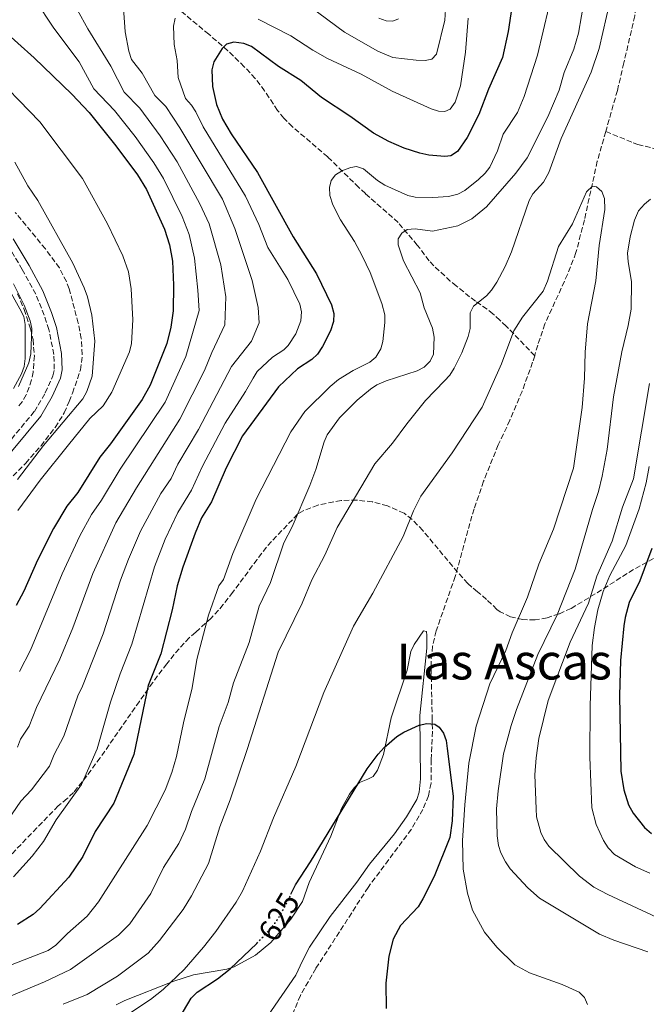
# Model space of a CAD drawing. Units: metres. Extents: x 644875 to 648333, y 4734580 to 4736965.
# Drawn here: x 645272 to 645474, y 4736433 to 4736749 of the extents above; entities that cross this region are included whole.
import ezdxf
from ezdxf.enums import TextEntityAlignment as Align

# ---------------------------------------------------------------- set-up
doc = ezdxf.new("R2010")
doc.units = ezdxf.units.M
doc.header["$MEASUREMENT"] = 0
doc.linetypes.add('DGN Style 3', pattern=[2.435890702152634, 1.739921930109024, -0.6959687720436097])
doc.linetypes.add('DGN Style 5', pattern=[1.217945351076317, 0.5219765790327072, -0.6959687720436097])
for name, color, linetype, lineweight in [('Barranco lineal', 142, 'DGN Style 3', 13), ('Camino', 7, 'DGN Style 3', 0), ('Cota de curva de nivel directora', 7, 'Continuous', 0), ('Curva de nivel directora', 30, 'Continuous', 30), ('Curva de nivel directora no vista', 30, 'DGN Style 5', 30), ('Curva de nivel intermedia', 30, 'Continuous', 0), ('Línea de cambio de uso (parcela vista)', 92, 'Continuous', 0), ('Margen derecho', 7, 'Continuous', 0), ('Texto de Área (paraje) menor', 7, 'Continuous', 0), ('Zona arbolada', 92, 'DGN Style 3', 0)]:
    doc.layers.add(name, color=color, linetype=linetype, lineweight=lineweight)
doc.styles.add('Style-Arial', font='arial.ttf')

msp = doc.modelspace()

# ---------------------------------------------------------------- linework, layer by layer
at = {"layer": 'Barranco lineal', "color": 142, "linetype": 'DGN Style 3', "lineweight": 13}
for points in [[(645470.2100000001, 4736838.310000001, 638.5), (645469.5499999998, 4736833.300000001, 638.320000000007), (645469.4100000003, 4736830.02, 637.6100000000006), (645469.1699999999, 4736827.529999999, 637.6199999999953), (645469.3700000001, 4736814.67, 636.6399999999994), (645469.4299999997, 4736810.74, 636.1600000000036), (645469.4699999997, 4736808.050000001, 635.4499999999971), (645469.6500000004, 4736800.439999999, 635.4100000000036), (645470.6299999999, 4736787.99, 634.7599999999948), (645470.7199999997, 4736777.710000001, 634.6499999999943), (645470.8099999997, 4736760.34, 632.1399999999994), (645470.79, 4736755.630000001, 631.8600000000006), (645470.1299999999, 4736750.470000001, 631.8600000000006), (645466.5999999996, 4736735.34, 631.2100000000064), (645464.54, 4736726.52, 631.1399999999994), (645460.79, 4736713.310000001, 630.7400000000052)], [(645437.9400000004, 4736641.24, 627.529999999999), (645428.8200000003, 4736650.74, 632.570000000007), (645426.7699999996, 4736652.630000001, 633.279999999999), (645424.5199999996, 4736654.720000001, 633.279999999999), (645422.6399999997, 4736656.210000001, 634.0599999999977), (645418.8700000001, 4736658.779999999, 636.3899999999994), (645417.0099999999, 4736660.189999999, 636.8699999999953), (645412.7199999997, 4736663.689999999, 636.8699999999953), (645410.8200000003, 4736665.24, 637.179999999993), (645405.54, 4736670.15, 639.6600000000036), (645404.0599999997, 4736671.789999999, 640.1100000000006), (645400.2199999997, 4736676.789999999, 640.4600000000064), (645394.0300000003, 4736684.07, 641.5399999999936), (645383.5199999996, 4736693.380000001, 643.3399999999965), (645381.4199999999, 4736695.33, 643.3399999999965), (645371.4299999997, 4736705.15, 645.4900000000052), (645360.0899999999, 4736714.83, 647.1300000000047), (645357.29, 4736717.58, 647.5599999999977), (645355.2800000003, 4736720.08, 647.820000000007), (645351.1399999997, 4736726.350000001, 647.7599999999948), (645348.1299999999, 4736730.350000001, 647.9799999999959), (645344.5899999999, 4736734.15, 648.8399999999965), (645339.3499999996, 4736739.279999999, 650.6900000000023), (645333.1799999997, 4736744.560000001, 653.1300000000047), (645321.7000000002, 4736754.16, 655.3899999999994)], [(645460.79, 4736713.310000001, 630.7400000000052), (645458.0700000003, 4736703.730000001, 630.4600000000064), (645453.9100000003, 4736684.869999999, 630), (645451.2100000001, 4736674.380000001, 629.6100000000006), (645448.5099999999, 4736667.4, 629.2899999999936), (645441.2199999997, 4736651.449999999, 628.4600000000064), (645438.9299999997, 4736644.67, 628.2700000000041), (645438.0099999999, 4736641.470000001, 627.5500000000029), (645437.9400000004, 4736641.24, 627.529999999999)], [(645460.79, 4736713.310000001, 630.7400000000052), (645469.6200000001, 4736709.699999999, 632.8999999999943), (645471.1299999999, 4736709.17, 633.3500000000058), (645489.9600000001, 4736704.26, 635)], [(645437.9400000004, 4736641.24, 627.529999999999), (645437.2800000003, 4736639.130000001, 627.4400000000023), (645433.8899999997, 4736629.789999999, 627.0500000000029), (645429.9800000006, 4736620.51, 626.8500000000058), (645426.25, 4736612.58, 626.8399999999965), (645421.5300000003, 4736600.880000001, 626.8399999999965), (645418.4699999997, 4736592.01, 626.8399999999965), (645417.7699999996, 4736589.710000001, 626.1199999999953), (645412.4000000004, 4736570.310000001, 626.1199999999953), (645406.29, 4736552.82, 626.1199999999953), (645405.1399999997, 4736547.92, 626.1199999999953), (645404.6200000001, 4736542.980000001, 626.1199999999953), (645404.9900000002, 4736524.449999999, 625.5), (645405.0199999996, 4736522.970000001, 625.3999999999943), (645405.0599999997, 4736520.470000001, 624.679999999993), (645404.7199999997, 4736511.4, 624.679999999993), (645404.6600000003, 4736503.82, 624.070000000007), (645403.7699999996, 4736499.810000001, 623.8699999999953), (645402, 4736495.42, 623.6600000000036), (645398.2999999998, 4736489.029999999, 623.3899999999994), (645384.4100000003, 4736470.359999999, 622.6100000000006), (645367.6200000001, 4736444.310000001, 621.8099999999977), (645362.6200000001, 4736435.619999999, 621.8099999999977), (645358.75, 4736426.33, 621.8099999999977)]]:
    msp.add_polyline3d(points, dxfattribs=at)
at = {"layer": 'Camino', "color": 7, "linetype": 'DGN Style 3', "lineweight": 0}
msp.add_polyline3d([(645263.4999999986, 4736606.960000002, 688.3800000000048), (645277.1199999999, 4736623.290000002, 688.6499999999943), (645280.6299999991, 4736629.300000003, 688.8600000000006), (645283.07, 4736634.78, 689.1300000000047), (645283.5300000004, 4736636.92, 689.1600000000036), (645283.3700000016, 4736641.66, 689.1199999999955), (645281.8000000003, 4736649.650000001, 689.4600000000064), (645280.3099999973, 4736654.24, 689.4499999999972), (645277.5399999978, 4736661.040000002, 689.1900000000024), (645273.2300000007, 4736668.980000001, 688.7899999999936), (645268.1700000024, 4736677.52, 688.2899999999936)], dxfattribs=at)
at = {"layer": 'Curva de nivel directora', "color": 30, "linetype": 'Continuous', "lineweight": 30, "flags": 128}
for points, elevation in [([(645430.5499999993, 4736753.27), (645429.4099999995, 4736745.430000002), (645427.5699999998, 4736737.070000002), (645423.0700000006, 4736726.87), (645420.0199999994, 4736718.760000001), (645416.1900000006, 4736711.36), (645413.1399999995, 4736706.840000001), (645410.9899999994, 4736705.5), (645409.0200000001, 4736705.27), (645403.9299999984, 4736705.75), (645401.0699999996, 4736706.32), (645395.9899999991, 4736707.940000001), (645391.0699999994, 4736710.060000001), (645386.1299999997, 4736712.830000001), (645378.53, 4736718.289999999), (645369.4399999996, 4736724.199999999), (645362.8199999989, 4736729.74), (645355.6100000005, 4736734.190000001), (645346.8799999999, 4736740.660000001), (645344.4599999991, 4736741.630000001), (645341.2800000008, 4736742.010000002), (645338.86, 4736741.380000001), (645337.519999999, 4736740.02), (645334.7999999986, 4736735.710000004), (645334.1500000005, 4736733.170000001), (645334.3600000006, 4736727.730000001), (645335.7099999984, 4736721.95), (645337.6100000006, 4736717.270000001), (645340.389999999, 4736712.54), (645348.8899999993, 4736700.130000001), (645360.2799999998, 4736679.430000001), (645367.7699999999, 4736667.510000001), (645372.6699999993, 4736657.600000001), (645373.3400000001, 4736654.760000001), (645373.2300000006, 4736652.270000001), (645372.3200000006, 4736649.26), (645369.7599999993, 4736644.24), (645368.0999999985, 4736641.730000002), (645366.2599999988, 4736640.04), (645361.6599999989, 4736637.050000002), (645355.5599999991, 4736631.24), (645344.0599999991, 4736615.460000002), (645338.7599999994, 4736605.220000001), (645334.0900000001, 4736594.29), (645330.8899999994, 4736589.130000002), (645328.7599999993, 4736584.240000002), (645324.8099999997, 4736573.230000001), (645323.0599999997, 4736567.27), (645321.4099999999, 4736559.52), (645317.730000001, 4736545.380000004), (645313.73, 4736535.230000001), (645309.0699999996, 4736513.010000001), (645302.6799999991, 4736497.440000001), (645296.7000000001, 4736488.32), (645292.67, 4736480.32), (645288.1599999995, 4736473.580000003), (645278.85, 4736463.560000001), (645276.7099999986, 4736461.67), (645271.6999999996, 4736458.470000002)], 650.0000000000001), ([(645266.5099999994, 4736746.460000002), (645277.0700000006, 4736737), (645289.1799999987, 4736725.320000002), (645294.7699999989, 4736719.4), (645303.3499999997, 4736708.720000001), (645310.2499999999, 4736699.430000001), (645313.209999999, 4736694.619999999), (645318.9400000002, 4736681.880000001), (645320.5199999983, 4736676.9), (645321.5099999984, 4736671.580000001), (645321.8399999992, 4736663.880000001), (645321.7299999996, 4736655.680000001), (645321.0199999989, 4736650.410000001), (645319.7499999994, 4736645.210000002), (645314.3699999992, 4736631.79), (645311.8199999988, 4736627.160000001), (645301.6100000008, 4736612.910000003), (645298.1999999998, 4736608.630000002), (645291.0699999996, 4736597.280000002), (645287.5599999982, 4736592.910000001), (645283.3200000003, 4736585.680000001), (645278.119999999, 4736575.550000001), (645273.7000000001, 4736565.53), (645271.2500000002, 4736560.91)], 675.0000000000001), ([(645475.5999999995, 4736579.29), (645471.7199999992, 4736568.880000001), (645468.2900000004, 4736561.949999999), (645466.9800000006, 4736557.050000003), (645466.6200000007, 4736554.400000001), (645465.5099999999, 4736543.230000002), (645465.2599999995, 4736532), (645465.6500000006, 4736507.660000001), (645466.5699999994, 4736501.680000001), (645468.1299999994, 4736496.860000002), (645469.5600000002, 4736494.190000001), (645473.2799999993, 4736489.59), (645475.519999999, 4736487.690000001)], 650.0000000000001), ([(645359.5899999992, 4736468.17), (645361.0399999998, 4736471.160000001), (645365.9100000003, 4736478.590000001), (645384.1499999993, 4736508.470000001), (645387.6099999994, 4736513.130000001), (645389.5999999987, 4736515.29), (645393.6399999999, 4736518.810000001), (645395.8399999993, 4736520.270000001), (645400.7900000003, 4736522.470000002), (645403.2499999988, 4736523.010000001), (645405.8599999996, 4736522.850000001), (645407.2599999988, 4736521.880000002), (645408.629999999, 4736519.880000001), (645409.4499999993, 4736517.520000001), (645409.8600000006, 4736515.010000001), (645411.709999999, 4736499.65), (645411.4599999987, 4736491.730000001), (645410.6600000008, 4736486.430000001), (645405.6600000006, 4736473.800000001), (645401.9799999993, 4736466.630000004), (645400.4399999992, 4736464.090000001), (645394.8600000002, 4736458.080000001), (645392.4399999996, 4736453.680000001), (645391.0599999982, 4736448.279999999), (645390.0700000003, 4736439.600000001), (645390.190000001, 4736431.37)], 625.0000000000001), ([(645322.6199999992, 4736426.380000002), (645327.5700000002, 4736434.700000001), (645329.4199999986, 4736436.650000002), (645335.9599999988, 4736440.900000001), (645340.0499999991, 4736444.2), (645348.63, 4736452.32)], 625)]:
    msp.add_lwpolyline(points, dxfattribs=dict(at, elevation=elevation))
at = {"layer": 'Curva de nivel directora no vista', "color": 30, "linetype": 'DGN Style 5', "lineweight": 30, "elevation": 625.0000000000005, "flags": 128}
msp.add_lwpolyline([(645348.63, 4736452.32), (645354.4699999985, 4736458.7), (645357.3200000004, 4736463.500000001), (645359.5899999992, 4736468.17)], dxfattribs=at)
at = {"layer": 'Curva de nivel intermedia', "color": 30, "linetype": 'Continuous', "lineweight": 0, "flags": 128}
for points, elevation in [([(645271.7000000018, 4736515.439999999), (645272.7099999998, 4736517.960000001), (645275.4200000011, 4736522.17), (645277.7600000014, 4736528.199999998), (645285.35, 4736543.720000001), (645289.4800000006, 4736553.769999999), (645295.890000001, 4736571.259999999), (645303.360000001, 4736587.560000001), (645309.9400000012, 4736598.73), (645323.8900000011, 4736620.849999999), (645331.77, 4736636.49), (645334.1399999993, 4736642.32), (645338.3600000016, 4736651.180000001), (645338.6900000002, 4736660.13), (645337.1100000021, 4736670.460000001), (645333.2699999998, 4736683.680000001), (645330.3500000007, 4736690.019999999), (645322.9900000002, 4736703.56), (645317.560000001, 4736711.880000001), (645311.0600000012, 4736720.779999999), (645306.0200000008, 4736725.960000001), (645301.7500000015, 4736734.269999999), (645294.3399999997, 4736746.279999998), (645281.0700000017, 4736770.439999999)], 665), ([(645444.2800000003, 4736761.09), (645438.8700000009, 4736737.81), (645434.5500000004, 4736724.51), (645432.4600000004, 4736719.439999999), (645427.8200000003, 4736712.410000001), (645425.9900000019, 4736707.050000001), (645423.5599999999, 4736701.880000001), (645422.0300000011, 4736699.9), (645419.8800000009, 4736697.88), (645415.490000001, 4736694.349999999), (645413.2600000004, 4736693.220000001), (645410.1900000013, 4736692.439999999), (645405.1800000002, 4736692.06), (645399.570000002, 4736692.17), (645397.1400000001, 4736692.71), (645389.7500000007, 4736696.109999999), (645387.4599999996, 4736697.550000002), (645382.910000001, 4736701.279999999), (645380.6199999999, 4736702.08), (645378.8499999996, 4736701.76), (645376.2000000009, 4736700.73), (645373.9500000002, 4736699.409999998), (645372.5000000017, 4736697.560000001), (645371.9500000018, 4736695.279999998), (645372.1399999997, 4736692.789999999), (645373.0700000017, 4736689.730000001), (645375.5199999993, 4736684.88), (645380.020000001, 4736677.939999999), (645382.530000001, 4736673.369999999), (645385.0700000002, 4736667.96), (645388.8200000008, 4736658.039999999), (645389.7700000008, 4736654.41), (645389.7999999998, 4736651.909999999), (645389.1700000018, 4736645.859999998), (645388.4499999997, 4736643.470000001), (645386.9299999998, 4736640.749999999), (645385.0000000009, 4736639.15), (645379.5500000014, 4736636.529999998), (645374.8600000021, 4736633.58), (645372.2300000013, 4736631.380000001), (645364.0700000006, 4736623.259999998), (645359.5900000014, 4736616.749999999), (645348.3700000007, 4736595.130000001), (645340.9100000019, 4736577.63), (645337.8899999999, 4736569.350000001), (645336.3900000001, 4736567.249999999), (645333.0700000009, 4736557.800000001), (645329.3600000006, 4736543.599999999), (645327.8800000009, 4736534.49), (645325.0199999998, 4736523.289999997), (645322.8099999992, 4736512.449999999), (645321.2600000004, 4736507.239999999), (645319.1200000012, 4736501.59), (645313.3900000001, 4736490.24), (645297.7900000007, 4736465.73), (645294.1200000006, 4736461.069999999), (645287.7600000015, 4736455.539999999), (645283.9800000018, 4736451.769999999), (645281.6100000005, 4736450.11), (645259.7400000015, 4736441.63)], 645.0000000000001), ([(645272.2100000014, 4736761.71), (645277.2300000016, 4736755.859999998), (645283.4000000008, 4736746.58), (645291.480000001, 4736735.71), (645296.2000000017, 4736727), (645302.9200000005, 4736720.09), (645309.5400000013, 4736711.729999999), (645315.5600000005, 4736703.199999999), (645318.6400000006, 4736698.220000001), (645324.6399999999, 4736685.949999998), (645326.9199999997, 4736680.230000001), (645328.5700000015, 4736672.630000001), (645329.7100000014, 4736662.340000001), (645330.0500000013, 4736655.749999999), (645325.82, 4736640.999999999), (645319.2100000007, 4736626.27), (645304.74, 4736604.74), (645298.7400000007, 4736594.859999998), (645295.4600000017, 4736590.23), (645291.7100000011, 4736583.369999999), (645286.0200000004, 4736571.109999999), (645275.8900000005, 4736546.550000002), (645272.3900000004, 4736539.77)], 670.0000000000001), ([(645267.0200000014, 4736489.579999999), (645272.7900000003, 4736498.06), (645276.1699999999, 4736501.699999998), (645281.9400000012, 4736509.310000001), (645283.5000000013, 4736513.100000001), (645286.5800000014, 4736518.96), (645291.0600000008, 4736531.970000002), (645292.5500000016, 4736535.050000002), (645299.2300000002, 4736551.84), (645304.7700000014, 4736569.109999998), (645307.3300000007, 4736575.880000002), (645311.2700000012, 4736584.88), (645317.8100000013, 4736596.939999999), (645321.0999999993, 4736601.74), (645323.2800000008, 4736606.359999998), (645329.85, 4736617.569999999), (645340.5400000009, 4736637.749999999), (645346.9300000013, 4736645.9), (645349.4200000013, 4736651.819999999), (645349.1100000006, 4736656.759999999), (645347.0800000011, 4736665.439999999), (645341.5500000013, 4736682.140000001), (645337.6300000007, 4736691.519999999), (645323.9300000012, 4736714.470000001), (645319.3899999994, 4736721.3), (645315.850000001, 4736724.930000001), (645311.7200000006, 4736732.099999999), (645308.3200000008, 4736736.41), (645307.4800000003, 4736739.159999999), (645306.2700000011, 4736745.310000001), (645305.5700000015, 4736756.06)], 660.0000000000001), ([(645453.9500000017, 4736756.12), (645451.9900000015, 4736744.939999999), (645450.5200000008, 4736739.800000001), (645447.4600000008, 4736732.319999999), (645445.8, 4736726.59), (645442.1299999999, 4736718.05), (645435.5700000018, 4736704.9), (645431.9000000017, 4736699.869999999), (645422.4600000003, 4736689.08), (645417.790000001, 4736685.24), (645413.2300000011, 4736682.96), (645405.1500000011, 4736681.230000001), (645399.4800000003, 4736681.99), (645396.9900000005, 4736681.82), (645395.2100000011, 4736680.680000001), (645394.1000000003, 4736678.839999998), (645394.0700000012, 4736676.869999999), (645395.8200000013, 4736671.720000001), (645401.100000001, 4736661.5), (645402.4599999998, 4736656.659999998), (645405.0700000006, 4736650.05), (645405.6600000006, 4736647.239999999), (645405.4500000007, 4736641.759999999), (645404.3700000009, 4736639.510000001), (645402.4100000008, 4736637.519999999), (645400.1599999999, 4736636.350000001), (645390.1700000009, 4736633.199999998), (645387.2500000016, 4736631.899999999), (645385.1700000007, 4736630.519999999), (645380.9200000018, 4736626.96), (645375.1600000015, 4736621.289999999), (645371.2700000001, 4736615.8), (645370.270000001, 4736613.509999999), (645367.6400000004, 4736604.630000001), (645365.6599999999, 4736599.480000001), (645360.0300000017, 4736586.219999999), (645357.3400000005, 4736581.099999999), (645352.9800000018, 4736568.38), (645349.360000001, 4736560.749999999), (645346.14, 4736549.079999999), (645341.1199999999, 4736536.109999998), (645339.3899999999, 4736529.77), (645336.5100000009, 4736522.060000001), (645331.9199999998, 4736505.209999999), (645327.6500000006, 4736494.720000001), (645325.7300000006, 4736489.039999999), (645323.5700000013, 4736484.429999999), (645318.6200000005, 4736476.749999999), (645314.5600000013, 4736468.430000001), (645307.7599999999, 4736458.65), (645304.2100000002, 4736454.970000001), (645288.7500000017, 4736443.99), (645280.3699999999, 4736440), (645268.3500000013, 4736434.92)], 640), ([(645365.6599999999, 4736753.509999999), (645376.8, 4736745.279999999), (645387.5700000013, 4736739.13), (645392.3400000012, 4736737.050000002), (645399.8400000002, 4736736.220000001), (645402.7500000005, 4736736.169999998), (645404.8700000016, 4736736.600000001), (645406.4000000005, 4736738.16), (645409.0700000015, 4736749.13), (645409.6200000015, 4736757.760000001)], 660.0000000000001), ([(645286.3500000011, 4736432.759999998), (645294.0500000013, 4736435.939999999), (645303.8200000013, 4736441.779999999), (645313.7200000009, 4736449.24), (645317.3799999999, 4736453.239999999), (645324.9000000014, 4736463.279999999), (645327.6500000006, 4736467.609999999), (645333.0500000007, 4736477.980000001), (645336.7600000012, 4736489.82), (645340.0800000004, 4736498.509999999), (645345.540000001, 4736514.689999999), (645355.4699999996, 4736545.900000001), (645363.1600000008, 4736561.679999999), (645366.3400000016, 4736569.16), (645370.5000000013, 4736577.17), (645374.4100000006, 4736586.060000001), (645386.540000001, 4736606.45), (645392.2800000008, 4736613.090000001), (645396.8300000017, 4736619.369999999), (645402.8100000008, 4736626.859999999), (645408.990000001, 4736633.149999999), (645410.6400000006, 4736635.029999998), (645412.0599999999, 4736637.269999999), (645414.520000001, 4736642.17), (645416.6100000008, 4736647.390000001), (645417.2099999998, 4736650.009999999), (645417.1699999997, 4736655.039999999), (645418.2800000005, 4736657.180000001), (645422.42, 4736660.51), (645424.1100000021, 4736662.350000001), (645425.7700000006, 4736664.849999999), (645428.4400000017, 4736669.88), (645430.5100000014, 4736674.640000001), (645436.1399999995, 4736691.17), (645437.3800000001, 4736693.3), (645440.780000002, 4736697.07), (645442.5099999999, 4736700.109999998), (645446.4800000017, 4736711.079999999), (645456.110000001, 4736732.349999999), (645458.7000000015, 4736739.99), (645462.230000001, 4736755.4)], 635.0000000000001), ([(645270.3700000019, 4736473.789999999), (645276.4600000004, 4736480.350000001), (645280.0600000013, 4736485.109999998), (645284.1800000007, 4736492.069999998), (645292.3100000002, 4736503.369999997), (645297.3500000006, 4736514.83), (645301.6199999996, 4736529.929999999), (645304.6600000019, 4736538.980000001), (645308.4300000003, 4736548.489999999), (645315.7200000014, 4736573.359999998), (645319.2100000007, 4736582.300000001), (645323.1900000013, 4736590.83), (645327.5900000003, 4736598.01), (645331.1300000009, 4736605.739999999), (645338.450000001, 4736619.55), (645345.0100000012, 4736629.699999998), (645347.4100000019, 4736634.07), (645348.790000001, 4736636.130000001), (645353.6700000004, 4736640.78), (645357.3499999995, 4736643.17), (645358.6600000015, 4736644.510000001), (645361.1800000005, 4736648.25), (645362.7699999998, 4736652.480000001), (645363.0100000012, 4736655.4), (645362.4900000005, 4736657.859999999), (645358.570000002, 4736665.779999998), (645352.1600000015, 4736676.06), (645349.2600000004, 4736683.38), (645345.0300000014, 4736692.52), (645331.35, 4736714.769999999), (645329.0400000009, 4736719.680000001), (645327.6700000007, 4736721.77), (645325.6700000003, 4736723.88), (645323.3900000004, 4736730.67), (645323.0100000004, 4736736.159999999), (645322.1100000018, 4736741.24), (645321.8600000015, 4736747.219999999), (645322.3399999999, 4736749.779999998)], 655), ([(645349.0900000005, 4736749.380000001), (645359.6100000015, 4736744.09), (645366.6100000021, 4736739.439999999), (645371.3200000017, 4736736.75), (645382.1700000011, 4736731.689999999), (645392.1199999999, 4736726.32), (645404.6300000002, 4736720.59), (645407.0300000008, 4736719.900000001), (645409.0500000014, 4736719.779999998), (645410.7700000004, 4736720.5), (645412.4100000008, 4736722.749999999), (645414.0700000017, 4736727.99), (645415.7100000001, 4736738.789999999), (645416.5700000006, 4736749.759999999)], 655), ([(645387.8399999996, 4736749.77), (645390.1799999998, 4736748.88), (645392.3099999999, 4736748.730000001), (645394.2200000011, 4736749.550000001)], 665), ([(645261.9500000019, 4736733.789999999), (645278.87, 4736716.419999998), (645292.5500000016, 4736698.159999999), (645300.6299999995, 4736683.579999999), (645305.5300000012, 4736673.3), (645307.3500000007, 4736668.17), (645308.2699999993, 4736662.77), (645308.8100000003, 4736652.800000001), (645308.35, 4736645.220000002), (645307.7000000017, 4736642.49), (645302.0399999999, 4736629.57), (645299.2000000012, 4736625.130000002), (645294.9700000001, 4736621.019999999), (645288.0499999999, 4736612.569999999), (645278.9999999997, 4736601.220000001), (645271.8000000003, 4736591.53)], 680), ([(645271.7500000009, 4736601.430000001), (645280.0700000003, 4736612.349999999), (645292.7200000014, 4736627.42), (645294.02, 4736629.789999999), (645295.7000000009, 4736634.710000002), (645296.5900000005, 4736645.880000001), (645295.6200000005, 4736654.300000001), (645294.2400000015, 4736660.199999999), (645293.1399999994, 4736663.060000001), (645289.5400000007, 4736670.960000002), (645278.2500000009, 4736691.13), (645275.0700000002, 4736695.869999998), (645270.8500000002, 4736703.49)], 685.0000000000001), ([(645454.8700000005, 4736432.74), (645453.9699999996, 4736434.949999999), (645452.1900000004, 4736436.699999999), (645446.8200000015, 4736439.140000001), (645436.3099999995, 4736442.880000002), (645431.5700000009, 4736445.499999999), (645425.7599999994, 4736451.08), (645421.8600000013, 4736455.899999999), (645417.9500000019, 4736463.060000001), (645416.3, 4736468.449999999), (645414.9400000012, 4736476.219999999), (645414.7900000013, 4736485.449999998), (645415.4700000009, 4736496.84), (645416.7699999996, 4736510.300000002), (645419.1299999999, 4736522.17), (645423.530000001, 4736535.789999999), (645428.6699999997, 4736546.520000001), (645430.7000000014, 4736552.15), (645435.6299999999, 4736563.65), (645439.3300000015, 4736574.27), (645444.040000001, 4736585.499999999), (645450.4500000015, 4736605.12), (645453.1800000007, 4736624.579999999), (645453.9900000021, 4736633.989999999), (645454.1300000006, 4736642.409999999), (645454.9400000019, 4736651.509999999), (645457.5700000006, 4736665.32), (645458.7199999995, 4736676.679999999), (645460.5099999999, 4736688.26), (645460.4000000004, 4736691.76), (645459.5300000008, 4736694.069999998), (645457.8299999998, 4736695.52), (645456.54, 4736695.699999998), (645454.5599999997, 4736693.930000001), (645450.1200000006, 4736683.600000001), (645445.570000002, 4736676.369999998), (645442.0700000017, 4736665.220000001), (645440.6400000014, 4736661.970000001), (645434.0499999997, 4736653.640000002), (645431.2800000003, 4736649.26), (645427.2500000002, 4736638.679999999), (645421.060000001, 4736624.749999999), (645411.4400000009, 4736610.039999999), (645401.3600000001, 4736596.13), (645399.04, 4736591.349999999), (645395.6800000007, 4736583.119999999), (645385.9000000017, 4736564.949999999), (645379.6699999999, 4736554.29), (645370.2000000017, 4736532.98), (645361.2099999996, 4736509.15), (645353.980000001, 4736492.720000001), (645349.8600000016, 4736481.99), (645343.9900000021, 4736469.17), (645341.9600000002, 4736465.58), (645335.4600000003, 4736456.199999998), (645331.4999999995, 4736451.149999999), (645325.2900000003, 4736443.979999999), (645318.4800000018, 4736437.49), (645314.4500000018, 4736434.350000001), (645304.2500000005, 4736427.57)], 630.0000000000001), ([(645475.2199999995, 4736691.55), (645473.2700000004, 4736689.980000001), (645471.3500000003, 4736687.789999999), (645470.0000000005, 4736684.810000001), (645468.6500000004, 4736679.41), (645467.8099999998, 4736674.25)], 635.0000000000001), ([(645467.8099999998, 4736674.25), (645467.9700000008, 4736671.369999998), (645469.0300000003, 4736665.099999999), (645468.9200000007, 4736656.220000001), (645468.02, 4736650.949999998), (645465.9300000002, 4736642.539999999), (645463.2500000001, 4736628.010000001), (645461.2499999995, 4736611.139999999), (645459.6100000013, 4736602.480000001), (645458.4100000008, 4736597.580000001), (645456.4800000021, 4736591.859999998), (645450.9100000019, 4736572.59), (645445.1800000009, 4736557.929999999), (645438.9800000006, 4736545.189999998), (645432.0899999995, 4736527.57), (645430.3600000016, 4736522.349999999), (645427.9299999997, 4736513.24), (645426.1900000008, 4736501.42), (645425.640000001, 4736495.59), (645425.8800000001, 4736486.949999998), (645426.3300000017, 4736483.800000001), (645427.0500000013, 4736481.409999999), (645428.530000001, 4736478.51), (645430.1000000001, 4736476.36), (645435.7199999995, 4736470.189999999), (645439.4900000001, 4736466.9), (645458.7599999995, 4736455.350000001), (645463.3500000007, 4736453.349999999), (645474.3099999998, 4736449.679999999)], 635.0000000000001), ([(645271.9700000001, 4736631.329999999), (645275.3099999994, 4736638.980000001), (645276.0300000013, 4736641.83), (645276.3200000019, 4736650.009999999), (645275.780000001, 4736652.460000001), (645273.880000001, 4736657.539999999), (645270.4000000008, 4736664.380000001)], 690), ([(645270.4099999999, 4736630.679999999), (645272.9400000002, 4736635.449999999), (645273.8200000008, 4736637.789999999), (645274.1700000018, 4736640.359999999), (645274.2000000007, 4736651.259999999), (645273.7100000011, 4736653.82), (645272.4900000008, 4736656.319999998), (645268.5700000003, 4736663.269999998)], 695), ([(645474.900000002, 4736632.3), (645469.7000000009, 4736601.689999999), (645466.1600000003, 4736592.529999999), (645462.8400000011, 4736581.63), (645457.8800000012, 4736570.340000001), (645455.2100000002, 4736561.71), (645449.3200000004, 4736549.130000001), (645442.2900000007, 4736530.46), (645439.2500000009, 4736518.220000001), (645438.3800000015, 4736512), (645438.0300000005, 4736506.510000001), (645438.4000000015, 4736495.560000001), (645438.5400000003, 4736492.999999999), (645439.8900000004, 4736488.03), (645441.01, 4736485.75), (645442.5400000013, 4736483.609999998), (645452.3899999993, 4736473.970000001), (645456.9100000011, 4736470.449999998), (645461.5, 4736468.01), (645478.6900000006, 4736460.01)], 640), ([(645474.7099999998, 4736605.58), (645473.8100000013, 4736600.34), (645471.5200000004, 4736592.009999998), (645467.2199999997, 4736580.2), (645462.0900000001, 4736570.609999998), (645459.940000002, 4736565.409999999), (645458.2200000009, 4736559.52), (645457.1300000001, 4736553.930000001), (645456.3800000015, 4736548.13), (645455.8000000003, 4736528.739999999), (645455.6700000007, 4736512.21), (645456.2800000008, 4736495.88), (645457.7000000002, 4736490.529999998), (645460.0400000004, 4736485.439999999), (645461.5700000015, 4736483.060000001), (645463.5700000019, 4736480.899999999), (645470.3800000005, 4736476.999999999), (645474.9199999999, 4736474.920000001)], 645.0000000000001)]:
    msp.add_lwpolyline(points, dxfattribs=dict(at, elevation=elevation))
at = {"layer": 'Línea de cambio de uso (parcela vista)', "color": 92, "linetype": 'Continuous', "lineweight": 0}
msp.add_polyline3d([(645303.4100000003, 4736432.619999999, 629.3800000000047), (645306.1799999997, 4736433.949999999, 629.0899999999965), (645321.9299999997, 4736440.230000001, 627.8899999999994), (645328.2800000003, 4736442.230000001, 626.8099999999977), (645339.0199999996, 4736444.02, 625.5500000000029), (645341.3700000001, 4736444.779999999, 625.2299999999959), (645348.2300000006, 4736448.560000001, 624.0899999999965), (645353.0999999996, 4736452.609999999, 623.779999999999), (645359.6100000005, 4736460.15, 623.5800000000017), (645363.3499999996, 4736465.850000001, 624.1199999999953), (645365.4199999999, 4736471.960000001, 624.4799999999959), (645372.4100000003, 4736486.77, 625.1900000000023), (645375.8899999997, 4736495.680000001, 625.1199999999953), (645378.4600000001, 4736500.26, 625.3699999999953), (645379.8799999999, 4736502.350000001, 625.4700000000012), (645381.6799999997, 4736504.09, 625.5399999999936), (645384.3600000005, 4736505.119999999, 625.0099999999948), (645386.0099999999, 4736506.02, 625.3699999999953), (645387.4500000002, 4736508.029999999, 625.0099999999948), (645389.3099999997, 4736513.02, 625.3500000000058), (645391.7800000003, 4736524.800000001, 625.8000000000029), (645396.9100000003, 4736540.140000001, 626.2700000000041), (645398.1100000005, 4736546.210000001, 626.9900000000052), (645399.2100000001, 4736548.439999999, 627.0899999999965), (645402.25, 4736552.83, 627.1699999999983), (645403.1200000001, 4736552.630000001, 626.9900000000052), (645403.3300000001, 4736551.279999999, 626.8099999999977), (645403.2300000006, 4736547.230000001, 626.6300000000047), (645401.0199999996, 4736525.600000001, 625.3899999999994), (645401.29, 4736505.24, 624.2899999999936), (645400.8399999999, 4736500.91, 624.3000000000029), (645400.0099999999, 4736498.550000001, 624.179999999993), (645396.7699999996, 4736493.060000001, 623.8500000000058), (645392.9100000003, 4736487.550000001, 623.5200000000041), (645384.8899999997, 4736477.859999999, 623.3999999999943), (645380.8200000003, 4736472.029999999, 623.0399999999936), (645372.2199999997, 4736460.980000001, 622.8600000000006), (645365.5599999997, 4736451.09, 622.679999999993), (645363.29, 4736446.77, 622.320000000007), (645361.1699999999, 4736442.180000001, 622.5), (645352.1299999999, 4736429.050000001, 622.679999999993)], dxfattribs=at)
at = {"layer": 'Margen derecho', "color": 7, "linetype": 'Continuous', "lineweight": 0}
msp.add_polyline3d([(645265.4499999977, 4736605.380000002, 688.3800000000048), (645279.1700000018, 4736621.840000001, 688.6499999999943), (645282.86, 4736628.150000001, 688.8600000000006), (645285.4699999985, 4736634.01, 689.1300000000047), (645286.0300000015, 4736636.700000001, 689.1600000000036), (645285.8700000006, 4736641.940000001, 689.1199999999955), (645284.2199999989, 4736650.279999999, 689.4600000000064), (645282.6599999988, 4736655.09, 689.4499999999972), (645279.8099999988, 4736662.11, 689.1900000000024), (645275.3999999987, 4736670.210000001, 688.7899999999936), (645270.3000000003, 4736678.840000001, 688.2899999999936)], dxfattribs=at)
at = {"layer": 'Zona arbolada', "color": 92, "linetype": 'DGN Style 3', "lineweight": 0}
for points in [[(645253.0300000003, 4736585.380000001, 691), (645274.3099999997, 4736606.65, 690.0800000000017), (645279.2599999999, 4736612.27, 689.9100000000036), (645283.8200000003, 4736618.210000001, 689.820000000007), (645286.7400000002, 4736622.859999999, 689.8099999999977), (645288.29, 4736626.51, 689.8099999999977), (645289.4000000004, 4736629.230000001, 691.25), (645291.9500000002, 4736636.66, 691.3300000000017), (645292.54, 4736641.65, 691.8000000000029), (645292.2100000001, 4736646.74, 692.3800000000047), (645291.2300000006, 4736651.720000001, 692.6900000000023), (645288.29, 4736662.75, 692.6900000000023), (645287.4500000002, 4736665.050000001, 692.6699999999983), (645285.1600000003, 4736669.439999999, 692.5), (645280.6600000003, 4736675.59, 691.9900000000052), (645271, 4736687.310000001, 690.2599999999948)], [(645253.0300000003, 4736585.380000001, 691), (645274.3099999997, 4736606.65, 690.0800000000017), (645279.2599999999, 4736612.27, 689.9100000000036), (645283.8200000003, 4736618.210000001, 689.820000000007), (645286.7400000002, 4736622.859999999, 689.8099999999977), (645288.29, 4736626.51, 689.8099999999977), (645289.4000000004, 4736629.230000001, 691.25), (645291.9500000002, 4736636.66, 691.3300000000017), (645292.54, 4736641.65, 691.8000000000029), (645292.2100000001, 4736646.74, 692.3800000000047), (645291.2300000006, 4736651.720000001, 692.6900000000023), (645288.29, 4736662.75, 692.6900000000023), (645287.4500000002, 4736665.050000001, 692.6699999999983), (645285.1600000003, 4736669.439999999, 692.5), (645280.6600000003, 4736675.59, 691.9900000000052), (645271, 4736687.310000001, 690.2599999999948)], [(645271.7300000006, 4736661.130000001, 698.429999999993), (645273.8099999997, 4736656.119999999, 698.429999999993), (645275.8899999997, 4736649.930000001, 698.429999999993), (645276.6900000004, 4736646.41, 698.429999999993), (645277.1299999999, 4736641.24, 698.429999999993), (645276.7400000002, 4736636, 698.429999999993), (645276.2199999997, 4736633.449999999, 698.429999999993), (645274.5099999999, 4736628.680000001, 698.429999999993), (645273.25, 4736626.460000001, 698.429999999993), (645272.1200000001, 4736625.09, 698.429999999993)], [(645271.7300000006, 4736661.130000001, 698.429999999993), (645273.8099999997, 4736656.119999999, 698.429999999993), (645275.8899999997, 4736649.930000001, 698.429999999993), (645276.6900000004, 4736646.41, 698.429999999993), (645277.1299999999, 4736641.24, 698.429999999993), (645276.7400000002, 4736636, 698.429999999993), (645276.2199999997, 4736633.449999999, 698.429999999993), (645274.5099999999, 4736628.680000001, 698.429999999993), (645273.25, 4736626.460000001, 698.429999999993), (645272.1200000001, 4736625.09, 698.429999999993)], [(645476.1900000004, 4736576.02, 666.8699999999953), (645469.7199999997, 4736572.539999999, 663), (645459.4699999997, 4736565.970000001, 655.0500000000029), (645449.6600000003, 4736560.029999999, 646.4799999999959), (645445.79, 4736558.24, 643.2100000000064), (645441.9299999997, 4736556.960000001, 640.1600000000036), (645438.0599999997, 4736556.310000001, 637.4600000000064), (645434.1600000003, 4736556.4, 635.1600000000036), (645430.2199999997, 4736557.350000001, 633.3999999999943), (645426.8099999997, 4736558.939999999, 632.3699999999953), (645425.8200000003, 4736559.699999999, 632.3699999999953), (645422.5, 4736562.92, 633.8099999999977), (645419.5700000003, 4736565.380000001, 636.679999999993), (645417.7699999996, 4736566.83, 637.7700000000041), (645416.4500000002, 4736568.029999999, 638.1199999999953), (645413.1500000004, 4736571.65, 637.8800000000047), (645401.9699999997, 4736585.060000001, 635.3300000000017), (645398.5599999997, 4736588.600000001, 635.25), (645395.9699999997, 4736590.619999999, 635.25), (645390.6500000004, 4736592.980000001, 635.6100000000006), (645385.79, 4736594.25, 636.5500000000029), (645380.7800000003, 4736594.83, 637.8600000000006), (645375.7199999997, 4736594.710000001, 639.3399999999965), (645368.2699999996, 4736593.24, 641.4100000000036), (645363.5300000003, 4736591.41, 642.3800000000047), (645361.7300000006, 4736590.289999999, 642.429999999993), (645353.3399999999, 4736581.529999999, 647.5500000000029), (645351.7800000003, 4736579.699999999, 648.029999999999), (645348.6900000004, 4736575.75, 648.2100000000064), (645340.9600000001, 4736565.25, 646.8500000000058), (645337.8399999999, 4736561.26, 646.8099999999977), (645336.2800000003, 4736559.41, 647.1199999999953), (645333.9299999997, 4736556.880000001, 648.1600000000036), (645328.9900000002, 4736552.369999999, 651.0399999999936), (645326.9000000004, 4736550.600000001, 651.0399999999936), (645323.6200000001, 4736547.07, 652.3999999999943), (645319.6799999997, 4736542.189999999, 652.679999999993), (645315.1900000004, 4736536.220000001, 653.8800000000047), (645310.8700000001, 4736530.130000001, 655.7299999999959), (645298.2699999996, 4736511.99, 662.0800000000017), (645293.9900000002, 4736506.210000001, 663.4600000000064), (645289.7199999997, 4736500.850000001, 663.9700000000012), (645287.6299999999, 4736498.880000001, 662.529999999999), (645284.7699999996, 4736496.529999999, 662.529999999999), (645277.9199999999, 4736489.439999999, 662.5099999999948), (645264.1399999997, 4736475.16, 661.5200000000041)], [(645476.1900000004, 4736576.02, 666.8699999999953), (645469.7199999997, 4736572.539999999, 663), (645459.4699999997, 4736565.970000001, 655.0500000000029), (645449.6600000003, 4736560.029999999, 646.4799999999959), (645445.79, 4736558.24, 643.2100000000064), (645441.9299999997, 4736556.960000001, 640.1600000000036), (645438.0599999997, 4736556.310000001, 637.4600000000064), (645434.1600000003, 4736556.4, 635.1600000000036), (645430.2199999997, 4736557.350000001, 633.3999999999943), (645426.8099999997, 4736558.939999999, 632.3699999999953), (645425.8200000003, 4736559.699999999, 632.3699999999953), (645422.5, 4736562.92, 633.8099999999977), (645419.5700000003, 4736565.380000001, 636.679999999993), (645417.7699999996, 4736566.83, 637.7700000000041), (645416.4500000002, 4736568.029999999, 638.1199999999953), (645413.1500000004, 4736571.65, 637.8800000000047), (645401.9699999997, 4736585.060000001, 635.3300000000017), (645398.5599999997, 4736588.600000001, 635.25), (645395.9699999997, 4736590.619999999, 635.25), (645390.6500000004, 4736592.980000001, 635.6100000000006), (645385.79, 4736594.25, 636.5500000000029), (645380.7800000003, 4736594.83, 637.8600000000006), (645375.7199999997, 4736594.710000001, 639.3399999999965), (645368.2699999996, 4736593.24, 641.4100000000036), (645363.5300000003, 4736591.41, 642.3800000000047), (645361.7300000006, 4736590.289999999, 642.429999999993), (645353.3399999999, 4736581.529999999, 647.5500000000029), (645351.7800000003, 4736579.699999999, 648.029999999999), (645348.6900000004, 4736575.75, 648.2100000000064), (645340.9600000001, 4736565.25, 646.8500000000058), (645337.8399999999, 4736561.26, 646.8099999999977), (645336.2800000003, 4736559.41, 647.1199999999953), (645333.9299999997, 4736556.880000001, 648.1600000000036), (645328.9900000002, 4736552.369999999, 651.0399999999936), (645326.9000000004, 4736550.600000001, 651.0399999999936), (645323.6200000001, 4736547.07, 652.3999999999943), (645319.6799999997, 4736542.189999999, 652.679999999993), (645315.1900000004, 4736536.220000001, 653.8800000000047), (645310.8700000001, 4736530.130000001, 655.7299999999959), (645298.2699999996, 4736511.99, 662.0800000000017), (645293.9900000002, 4736506.210000001, 663.4600000000064), (645289.7199999997, 4736500.850000001, 663.9700000000012), (645287.6299999999, 4736498.880000001, 662.529999999999), (645284.7699999996, 4736496.529999999, 662.529999999999), (645277.9199999999, 4736489.439999999, 662.5099999999948), (645264.1399999997, 4736475.16, 661.5200000000041)]]:
    msp.add_polyline3d(points, dxfattribs=at)

# ---------------------------------------------------------------- texts
at = {"layer": 'Cota de curva de nivel directora', "color": 7, "linetype": 'Continuous', "lineweight": 0, "style": 'Style-Arial'}
msp.add_text('625', height=7.000000000000002, rotation=59.30028, dxfattribs=at).set_placement((645355.7531675163, 4736460.842962675, 625), align=Align.MIDDLE_CENTER)
at = {"layer": 'Texto de Área (paraje) menor', "color": 7, "linetype": 'Continuous', "lineweight": 0, "style": 'Style-Arial'}
msp.add_text('Las Ascas', height=11.5, dxfattribs=at).set_placement((645428.1406849512, 4736542.930010001, 627.429999999993), align=Align.MIDDLE_CENTER)

doc.saveas('drawing.dxf')
